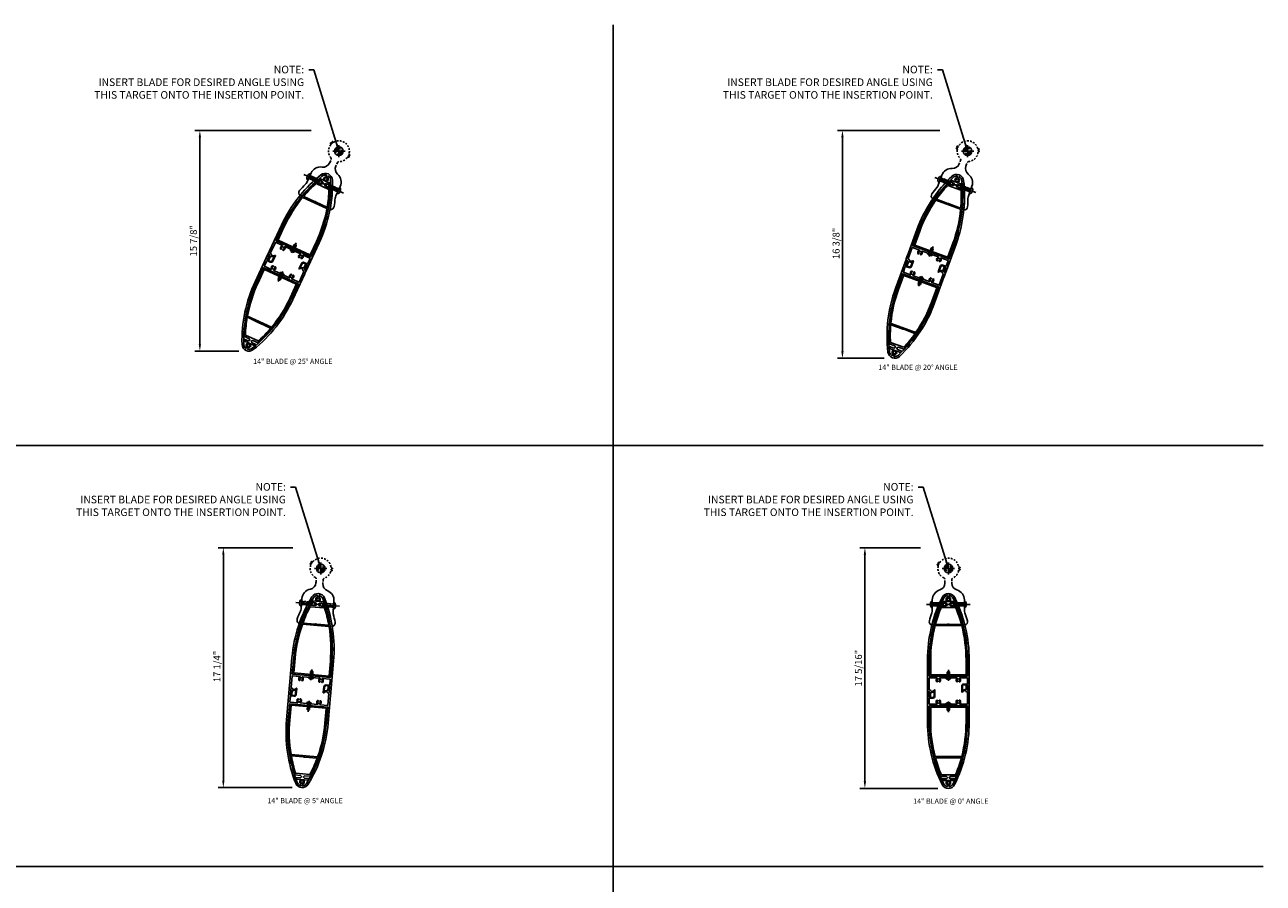
# Model space of a CAD drawing. Units: inches. Extents: x -1 to 195, y -1 to 120.
# Drawn here: x 97 to 186, y 58 to 120 of the extents above; entities that cross this region are included whole.
import ezdxf
from ezdxf.enums import TextEntityAlignment as Align

# ---------------------------------------------------------------- set-up
doc = ezdxf.new("R2010")
doc.units = ezdxf.units.IN
doc.header["$MEASUREMENT"] = 0
for name, pattern in [('CENTER', [2, 1.25, -0.25, 0.25, -0.25]), ('DASHED', [0.75, 0.5, -0.25]), ('HIDDEN', [0.375, 0.25, -0.125]), ('HIDDEN2', [0.1875, 0.125, -0.0625])]:
    doc.linetypes.add(name, pattern=pattern)
doc.layers.get('Defpoints').update_dxf_attribs({"color": 11})
for name, color, linetype in [('CENTER', 1, 'CENTER'), ('DIME', 2, 'Continuous'), ('dwpoint', 1, 'Continuous'), ('GRID', 3, 'Continuous'), ('HIDDEN', 3, 'HIDDEN'), ('Hidden (ANSI)', 3, 'DASHED'), ('TEXT', 3, 'Continuous')]:
    doc.layers.add(name, color=color, linetype=linetype)
doc.styles.get("Standard").update_dxf_attribs({"font": 'arial.ttf'})
doc.dimstyles.new('EXT_ON-ON', dxfattribs={"dimscale": 4, "dimtxt": 0.125, "dimasz": 0.125, "dimexe": 0.09, "dimexo": 0.1875, "dimgap": 0.05, "dimtad": 3, "dimdec": 4, "dimzin": 3, "dimdsep": 46, "dimlunit": 5, "dimtxsty": 'Standard', "dimcen": 0, "dimadec": 0, "dimazin": 0, "dimtfac": 1, "dimtdec": 4, "dimtofl": 0, "dimtmove": 0, "dimatfit": 0, "dimfxl": 1, "dimfrac": 2, "dimtolj": 1, "dimtzin": 3, "dimarcsym": 0})

# ---------------------------------------------------------------- blocks, each defined once
blk = doc.blocks.new('*D22')
at = {"layer": 'Defpoints', "color": 0}
for p in [(161.775, 82.465), (157.022, 65.161), (163.025, 65.161)]:
    blk.add_point(p, dxfattribs=at)
at = {"layer": 'DIME', "color": 0, "lineweight": -2}
for p, q in [((161.025, 82.465), (156.662, 82.465)), ((157.022, 81.965), (157.022, 65.661)), ((162.275, 65.161), (156.662, 65.161))]:
    blk.add_line(p, q, dxfattribs=at)
at = {"layer": 'DIME', "color": 0}
for points in [[(156.939, 81.965), (157.106, 81.965), (157.022, 82.465)], [(156.939, 65.661), (157.106, 65.661), (157.022, 65.161)]]:
    blk.add_solid(points, dxfattribs=at)
at = {"layer": 'DIME', "color": 0, "insert": (156.564, 73.804), "char_height": 0.5, "attachment_point": 5, "rotation": 90}
blk.add_mtext('\\A1;17 5/16"', dxfattribs=at)
blk = doc.blocks.new('b128267')
for p, q in [((-0.063, 0.212), (0, 0.212)), ((0, 0.212), (0, -0.212)), ((0, 0.108), (0.892, 0.108)), ((1, 0), (0.892, 0.108)), ((1, 0), (0.892, -0.108)), ((-0.063, -0.212), (0, -0.212)), ((0, -0.108), (0.892, -0.108))]:
    blk.add_line(p, q)
for centre, radius, start, end in [((0.186, 0), 0.337, 143.0333, 216.9667), ((-0.063, 0.187), 0.025, 89.9998, 143.033), ((-0.063, -0.187), 0.025, 216.967, 270)]:
    blk.add_arc(centre, radius, start, end)
at = {"layer": 'CENTER'}
blk.add_line((-0.416, 0), (1.295, 0), dxfattribs=at)
blk = doc.blocks.new('B028808')
for p, q in [((-0.05, 0.161), (0, 0.161)), ((0, 0.161), (0, -0.161)), ((0, 0.083), (0.417, 0.083)), ((0.5, 0), (0.417, 0.083)), ((0.5, 0), (0.417, -0.083)), ((-0.05, -0.161), (0, -0.161)), ((0, -0.083), (0.417, -0.083))]:
    blk.add_line(p, q)
for centre, radius, start, end in [((0.139, 0), 0.254, 142.3746, 217.6254), ((-0.05, 0.146), 0.015, 89.99991, 142.3747), ((-0.05, -0.146), 0.015, 217.6257, 270)]:
    blk.add_arc(centre, radius, start, end)
at = {"layer": 'CENTER'}
blk.add_line((-0.207, 0), (0.58, 0), dxfattribs=at)
blk = doc.blocks.new('B482262-M')
for p, q in [((-0.988, 0.25), (-1.06, 0.25)), ((-1.06, -0.25), (-0.988, -0.25))]:
    blk.add_line(p, q)
blk.add_lwpolyline([(-1.06, 0.25, -0.334722), (-1.54, 0.612, 0.334722), (-2.261, 1.156), (-3.011, 1.156, -0.084104), (-3.176, 1.184, 0.014765), (-3.755, 1.367, 0.417865), (-4.065, 1.192, -0.052676), (-2.088, 0.455, -0.619048), (-2.088, -0.455, -0.052676), (-4.065, -1.192, 0.417865), (-3.755, -1.367, 0.014765), (-3.176, -1.184, -0.084104), (-3.011, -1.156), (-2.261, -1.156, 0.334722), (-1.54, -0.612, -0.334722), (-1.06, -0.25)], format="xyb")
at = {"layer": 'Hidden (ANSI)', "linetype": 'HIDDEN2'}
for p, q in [((-2.69, 1.156), (-2.69, 0.73)), ((-2.462, 1.156), (-2.462, 0.631)), ((-2.69, -0.73), (-2.69, -1.156)), ((-2.462, -0.631), (-2.462, -1.156))]:
    blk.add_line(p, q, dxfattribs=at)
blk.add_lwpolyline([(-0.981, -0.25), (-0.791, -0.25, -0.28969), (-0.678, -0.321, 0.361127), (0.192, -0.725, -0.326372), (0.226, -0.738), (0.252, -0.78, 0.822687), (0.308, -0.758), (0.3, -0.713, -0.771144), (0.353, -0.688), (0.383, -0.723, 0.822687), (0.435, -0.694), (0.421, -0.648, -0.326372), (0.432, -0.613, 0.665669), (0.133, 0.738, -0.326372), (0.108, 0.765), (0.101, 0.813, 0.822687), (0.041, 0.817), (0.03, 0.773, -0.771144), (-0.03, 0.773), (-0.041, 0.817, 0.822687), (-0.101, 0.813), (-0.108, 0.765, -0.326372), (-0.133, 0.738, 0.00891), (-0.159, 0.733), (-0.166, 0.721), (-0.178, 0.728, 0.225654), (-0.678, 0.321, -0.28969), (-0.791, 0.25), (-0.981, 0.25)], format="xyb", dxfattribs=at)
blk.add_lwpolyline([(0, -0.2, -1), (0, 0.2, -1)], format="xyb", close=True, dxfattribs=at)
blk = doc.blocks.new('B482279')
for points in [[(-8.592, 1.5), (-6.557, 1.5, -0.116062), (-2.084, 0.448, -0.619048), (-2.084, -0.448, -0.116062), (-6.557, -1.5), (-8.788, -1.5, -0.548619), (-8.802, -1.479), (-8.757, -1.384, -0.291473), (-8.744, -1.375), (-8.378, -1.375, 0.414214), (-8.353, -1.35), (-8.353, -1.115, 0.414214), (-8.453, -1.015), (-8.79, -1.015), (-8.806, -1.042, -0.414214), (-8.827, -1.048), (-8.876, -1.019, -0.267949), (-8.884, -1.006), (-8.884, -0.979, -0.414214), (-8.869, -0.964), (-8.453, -0.964, -0.414214), (-8.303, -1.114), (-8.303, -1.36, 0.4142), (-8.288, -1.375), (-7.875, -1.375, 0.414227), (-7.86, -1.36), (-7.86, -0.818, 0.742955), (-7.887, -0.81, -0.485624), (-8.146, -0.831, -0.189103), (-8.15, -0.821), (-8.15, -0.8, -0.267949), (-8.142, -0.787), (-8.119, -0.773, -0.374693), (-8.1, -0.777, 2.917647), (-8.1, -0.661, -0.374693), (-8.119, -0.665), (-8.142, -0.651, -0.267949), (-8.15, -0.638), (-8.15, -0.617, -0.189103), (-8.146, -0.607, -0.485624), (-7.887, -0.628, 0.742955), (-7.86, -0.62), (-7.86, 0.62, 0.742955), (-7.887, 0.628, -0.485624), (-8.146, 0.607, -0.189103), (-8.15, 0.617), (-8.15, 0.638, -0.267949), (-8.142, 0.651), (-8.119, 0.665, -0.374693), (-8.1, 0.661, 2.917647), (-8.1, 0.777, -0.374693), (-8.119, 0.773), (-8.142, 0.787, -0.267949), (-8.15, 0.8), (-8.15, 0.821, -0.189103), (-8.146, 0.831, -0.485624), (-7.887, 0.81, 0.742955), (-7.86, 0.818), (-7.86, 1.36, 0.414214), (-7.875, 1.375), (-8.708, 1.375, 0.291473), (-8.722, 1.366), (-8.77, 1.263, -0.263491), (-8.782, 1.254, 0.467541), (-8.842, 1.165, 0.050508), (-8.803, 1.069, -0.257464), (-8.804, 1.051), (-8.816, 1.03, -0.58254), (-8.849, 1.03, -0.10615), (-8.919, 1.26, 0.389517), (-8.934, 1.274), (-9.214, 1.274, -0.414214), (-9.229, 1.289), (-9.229, 1.307, -0.414214), (-9.169, 1.367), (-8.869, 1.367, 0.291473), (-8.856, 1.376), (-8.802, 1.491, -0.291473), (-8.788, 1.5), (-8.557, 1.5)], [(-1.941, 0.081, -0.47929), (-1.955, 0.063), (-2.052, 0.063, -0.289095), (-2.065, 0.071, 0.529829), (-2.335, 0.112, 0.189103), (-2.339, 0.102), (-2.339, 0.081, 0.267949), (-2.332, 0.068), (-2.308, 0.054, 0.374693), (-2.289, 0.058, -2.917647), (-2.289, -0.058, 0.374693), (-2.308, -0.054), (-2.332, -0.068, 0.267949), (-2.339, -0.081), (-2.339, -0.102, 0.189103), (-2.335, -0.112, 0.529829), (-2.065, -0.071, -0.289095), (-2.052, -0.062), (-1.955, -0.062, -0.47929), (-1.941, -0.081, -0.226677), (-2.14, -0.336, -0.116062), (-6.557, -1.375), (-7.72, -1.375, -0.414214), (-7.735, -1.36), (-7.735, 1.36, -0.414214), (-7.72, 1.375), (-6.557, 1.375, -0.116062), (-2.14, 0.336, -0.226677)]]:
    blk.add_lwpolyline(points, format="xyb", close=True)
at = {"layer": 'HIDDEN'}
for p, q in [((-7.86, 0.089), (-7.735, 0.089)), ((-2.693, 0.591), (-2.693, 0.726)), ((-2.473, 0.494), (-2.473, 0.631)), ((-7.86, -0.088), (-7.735, -0.088)), ((-2.693, -0.726), (-2.693, -0.591)), ((-2.473, -0.631), (-2.473, -0.494))]:
    blk.add_line(p, q, dxfattribs=at)
blk = doc.blocks.new('B482288')
for points in [[(-9.022, -1.5), (-11.057, -1.5, -0.116062), (-15.53, -0.448, -0.619048), (-15.53, 0.448, -0.116062), (-11.057, 1.5), (-8.826, 1.5, -0.548619), (-8.812, 1.479), (-8.857, 1.384, -0.291473), (-8.87, 1.375), (-9.236, 1.375, 0.414214), (-9.261, 1.35), (-9.261, 1.115, 0.414214), (-9.161, 1.015), (-8.824, 1.015), (-8.808, 1.042, -0.414214), (-8.787, 1.048), (-8.738, 1.019, -0.267949), (-8.73, 1.006), (-8.73, 0.979, -0.414214), (-8.745, 0.964), (-9.161, 0.964, -0.414214), (-9.311, 1.114), (-9.311, 1.36, 0.4142), (-9.326, 1.375), (-9.739, 1.375, 0.414227), (-9.754, 1.36), (-9.754, 0.818, 0.742955), (-9.727, 0.81, -0.485624), (-9.468, 0.831, -0.189103), (-9.464, 0.821), (-9.464, 0.8, -0.267949), (-9.472, 0.787), (-9.495, 0.773, -0.374693), (-9.514, 0.777, 2.917647), (-9.514, 0.661, -0.374693), (-9.495, 0.665), (-9.472, 0.651, -0.267949), (-9.464, 0.638), (-9.464, 0.617, -0.189103), (-9.468, 0.607, -0.485624), (-9.727, 0.628, 0.742955), (-9.754, 0.62), (-9.754, -0.62, 0.742955), (-9.727, -0.628, -0.485624), (-9.468, -0.607, -0.189103), (-9.464, -0.617), (-9.464, -0.638, -0.267949), (-9.472, -0.651), (-9.495, -0.665, -0.374693), (-9.514, -0.661, 2.917647), (-9.514, -0.777, -0.374693), (-9.495, -0.773), (-9.472, -0.787, -0.267949), (-9.464, -0.8), (-9.464, -0.821, -0.189103), (-9.468, -0.831, -0.485624), (-9.727, -0.81, 0.742955), (-9.754, -0.818), (-9.754, -1.36, 0.414214), (-9.739, -1.375), (-8.906, -1.375, 0.291473), (-8.892, -1.366), (-8.844, -1.263, -0.263491), (-8.832, -1.254, 0.467541), (-8.772, -1.165, 0.050508), (-8.811, -1.069, -0.257464), (-8.81, -1.051), (-8.798, -1.03, -0.58254), (-8.765, -1.03, -0.10615), (-8.695, -1.26, 0.389517), (-8.68, -1.274), (-8.4, -1.274, -0.414214), (-8.385, -1.289), (-8.385, -1.307, -0.414214), (-8.445, -1.367), (-8.745, -1.367, 0.291473), (-8.758, -1.376), (-8.812, -1.491, -0.291473), (-8.826, -1.5), (-9.057, -1.5)], [(-15.673, -0.081, -0.47929), (-15.659, -0.063), (-15.562, -0.063, -0.289095), (-15.549, -0.071, 0.529829), (-15.279, -0.112, 0.189103), (-15.275, -0.102), (-15.275, -0.081, 0.267949), (-15.282, -0.068), (-15.306, -0.054, 0.374693), (-15.325, -0.058, -2.917647), (-15.325, 0.058, 0.374693), (-15.306, 0.054), (-15.282, 0.068, 0.267949), (-15.275, 0.081), (-15.275, 0.102, 0.189103), (-15.279, 0.112, 0.529829), (-15.549, 0.071, -0.289095), (-15.562, 0.062), (-15.659, 0.062, -0.47929), (-15.673, 0.081, -0.226677), (-15.474, 0.336, -0.116062), (-11.057, 1.375), (-9.894, 1.375, -0.414214), (-9.879, 1.36), (-9.879, -1.36, -0.414214), (-9.894, -1.375), (-11.057, -1.375, -0.116062), (-15.474, -0.336, -0.226677)]]:
    blk.add_lwpolyline(points, format="xyb", close=True)
at = {"layer": 'HIDDEN'}
for p, q in [((-9.754, 0.088), (-9.879, 0.088)), ((-9.754, -0.089), (-9.879, -0.089))]:
    blk.add_line(p, q, dxfattribs=at)
blk = doc.blocks.new('B482282')
for points in [[(-2.671, 0.558), (-2.671, 0.143), (-2.593, 0.065, 0.414214), (-2.572, 0.065), (-2.494, 0.143), (-2.494, 0.479), (-2.369, 0.423), (-2.369, -0.423), (-2.494, -0.479), (-2.494, -0.143), (-2.572, -0.065, 0.414214), (-2.593, -0.065), (-2.671, -0.143), (-2.671, -0.558, -0.101699), (-6.572, -1.36), (-7.735, -1.36), (-7.735, 1.36), (-6.572, 1.36, -0.101699)], [(-4.113, 0.96, -0.342192), (-4.102, 0.946), (-4.102, -0.946, -0.342192), (-4.113, -0.96, -0.062702), (-6.572, -1.27), (-7.63, -1.27, -0.414214), (-7.645, -1.255), (-7.645, 1.255, -0.414214), (-7.63, 1.27), (-6.572, 1.27, -0.062702)], [(-4.012, 0.914), (-4.012, 0.06), (-3.992, 0.04), (-4.012, 0.02), (-3.992, 0), (-4.012, -0.02), (-3.992, -0.04), (-4.012, -0.06), (-4.012, -0.914, 0.494038), (-3.993, -0.929, 0.032826), (-2.805, -0.517, 0.302865), (-2.796, -0.503), (-2.796, 0.503, 0.302865), (-2.805, 0.517, 0.032826), (-3.993, 0.929, 0.494038)]]:
    blk.add_lwpolyline(points, format="xyb", close=True)
at = {"layer": 'HIDDEN'}
for p, q in [((-7.645, 0.068), (-7.735, 0.068)), ((-7.645, -0.068), (-7.735, -0.068))]:
    blk.add_line(p, q, dxfattribs=at)
blk = doc.blocks.new('*D10')
at = {"layer": 'Defpoints', "color": 0}
for p in [(117.951, 112.465), (109.199, 96.595), (112.761, 96.595)]:
    blk.add_point(p, dxfattribs=at)
at = {"layer": 'DIME', "color": 0, "lineweight": -2}
for p, q in [((117.201, 112.465), (108.839, 112.465)), ((109.199, 111.965), (109.199, 97.095)), ((112.011, 96.595), (108.839, 96.595))]:
    blk.add_line(p, q, dxfattribs=at)
at = {"layer": 'DIME', "color": 0}
for points in [[(109.115, 111.965), (109.282, 111.965), (109.199, 112.465)], [(109.115, 97.095), (109.282, 97.095), (109.199, 96.595)]]:
    blk.add_solid(points, dxfattribs=at)
at = {"layer": 'DIME', "color": 0, "insert": (108.74, 104.53), "char_height": 0.5, "attachment_point": 5, "rotation": 90}
blk.add_mtext('\\A1;15 7/8"', dxfattribs=at)
blk = doc.blocks.new('*D11')
at = {"layer": 'Defpoints', "color": 0}
for p in [(163.16, 112.465), (155.407, 96.084), (159.151, 96.084)]:
    blk.add_point(p, dxfattribs=at)
at = {"layer": 'DIME', "color": 0, "lineweight": -2}
for p, q in [((162.41, 112.465), (155.047, 112.465)), ((155.407, 111.965), (155.407, 96.584)), ((158.401, 96.084), (155.047, 96.084))]:
    blk.add_line(p, q, dxfattribs=at)
at = {"layer": 'DIME', "color": 0}
for points in [[(155.324, 111.965), (155.491, 111.965), (155.407, 112.465)], [(155.324, 96.584), (155.491, 96.584), (155.407, 96.084)]]:
    blk.add_solid(points, dxfattribs=at)
at = {"layer": 'DIME', "color": 0, "insert": (154.949, 104.339), "char_height": 0.5, "attachment_point": 5, "rotation": 90}
blk.add_mtext('\\A1;16 3/8"', dxfattribs=at)
blk = doc.blocks.new('*D14')
at = {"layer": 'Defpoints', "color": 0}
for p in [(116.64, 82.465), (110.887, 65.219), (116.575, 65.219)]:
    blk.add_point(p, dxfattribs=at)
at = {"layer": 'DIME', "color": 0, "lineweight": -2}
for p, q in [((115.89, 82.465), (110.527, 82.465)), ((110.887, 81.965), (110.887, 65.719)), ((115.825, 65.219), (110.527, 65.219))]:
    blk.add_line(p, q, dxfattribs=at)
at = {"layer": 'DIME', "color": 0}
for points in [[(110.804, 81.965), (110.97, 81.965), (110.887, 82.465)], [(110.804, 65.719), (110.97, 65.719), (110.887, 65.219)]]:
    blk.add_solid(points, dxfattribs=at)
at = {"layer": 'DIME', "color": 0, "insert": (110.429, 73.929), "char_height": 0.5, "attachment_point": 5, "rotation": 90}
blk.add_mtext('\\A1;17 1/4"', dxfattribs=at)
blk = doc.blocks.new('dwpoint')
for p, q in [((-0.438, 0), (0.438, 0)), ((-0.311, 0.028), (-0.028, 0.311)), ((-0.296, 0.1), (-0.1, 0.296)), ((-0.283, 0), (0, 0.283)), ((-0.226, 0), (0, 0.226)), ((-0.17, 0), (0, 0.17)), ((-0.113, 0), (0, 0.113)), ((-0.057, 0), (0, 0.057)), ((0, 0.438), (0, -0.438)), ((0.283, 0), (0, -0.283)), ((0.226, 0), (0, -0.226)), ((0.17, 0), (0, -0.17)), ((0.113, 0), (0, -0.113)), ((0.057, 0), (0, -0.057)), ((0.311, -0.028), (0.028, -0.311)), ((0.296, -0.1), (0.1, -0.296))]:
    blk.add_line(p, q)
blk.add_circle((0, 0), 0.312)
at = {"layer": 'Defpoints'}
blk.add_point((-1.25, 1.498), dxfattribs=at)
blk = doc.blocks.new('GRID')
at = {"layer": 'GRID', "linetype": 'Continuous'}
for p, q in [((140.25, 121), (140.25, 0)), ((187, 90.75), (0, 90.75)), ((187, 60.5), (0, 60.5))]:
    blk.add_line(p, q, dxfattribs=at)

msp = doc.modelspace()

# ---------------------------------------------------------------- linework, layer by layer
msp.add_line((115.64113, 72.30469), (115.63335, 72.39363))
at = {"layer": 'Defpoints'}
msp.add_point((185.66718, 120.0564), dxfattribs=at)

# ---------------------------------------------------------------- block references
at = {"xscale": -1}
for name, p, rotation in [('B482262-M', (119.20115, 110.96773), 245.0000000000003), ('b128267', (119.15765, 108.1391), 335.0000000000002), ('b128267', (164.6131, 108.14607), 339.9999999999999), ('B482282', (111.75716, 95.00402), 65.00000000000024), ('B028808', (115.07894, 102.1276), 65.00000000000024), ('B482282', (158.38557, 94.41598), 69.99999999999983), ('B028808', (161.07385, 101.80197), 69.99999999999983), ('B482262-M', (117.88972, 80.96773), 265.0000000000002), ('B482262-M', (163.02496, 80.96773), 270), ('b128267', (118.81628, 78.2948), 355.0000000000002), ('B028808', (117.0396, 71.25085), 85.00000000000018), ('B028808', (163.02496, 71.21373), 90), ('B482282', (116.35456, 63.42076), 85.00000000000018), ('B482282', (163.02496, 63.35373), 90)]:
    msp.add_blockref(name, p, dxfattribs=dict(at, rotation=rotation))
for name, p, rotation in [('B482262-M', (164.40991, 110.96773), 69.99999999999997), ('B482279', (119.20115, 110.96773), 65.00000000000031), ('B482279', (164.40991, 110.96773), 69.99999999999997), ('B482282', (119.20115, 110.96773), 65.00000000000031), ('b128267', (117.06226, 109.11619), 334.9999999999992), ('B482282', (164.40991, 110.96773), 69.99999999999997), ('b128267', (162.44053, 108.93682), 339.9999999999992), ('B028808', (115.87938, 103.84415), 65.00000000000031), ('B482288', (119.20115, 110.96773), 65.00000000000031), ('B482288', (164.40991, 110.96773), 69.99999999999997), ('B028808', (161.72163, 103.58175), 69.99999999999997), ('B482279', (117.88972, 80.96773), 85.00000000000021), ('B482282', (117.88972, 80.96773), 85.00000000000021), ('b128267', (116.51308, 78.49631), 354.9999999999993), ('B482279', (163.02496, 80.96773), 90), ('B482282', (163.02496, 80.96773), 90), ('B028808', (117.20467, 73.13764), 85.00000000000021), ('B028808', (163.02496, 73.10773), 90), ('B482288', (117.88972, 80.96773), 85.00000000000021), ('B482288', (163.02496, 80.96773), 90)]:
    msp.add_blockref(name, p, dxfattribs=dict(rotation=rotation))
msp.add_blockref('b128267', (161.86896, 78.38573))
msp.add_blockref('b128267', (164.18096, 78.38573), dxfattribs=at)
at = {"layer": 'dwpoint', "linetype": 'Continuous'}
for p in [(119.20115, 110.96773), (164.40991, 110.96773), (117.88972, 80.96773), (163.02496, 80.96773)]:
    msp.add_blockref('dwpoint', p, dxfattribs=at)
at = {"layer": 'GRID', "color": 1}
msp.add_blockref('GRID', (-1.33282, -0.9436), dxfattribs=at)

# ---------------------------------------------------------------- texts
at = {"color": 7, "linetype": 'Continuous'}
for s, p in [('14" BLADE @ 25%%D ANGLE', (115.88312, 95.675)), ('14" BLADE @ 20%%D ANGLE', (160.84003, 95.2492)), ('14" BLADE @ 5%%D ANGLE', (116.76117, 64.09842)), ('14" BLADE @ 0%%D ANGLE', (163.20332, 64.05971))]:
    msp.add_text(s, height=0.375, dxfattribs=at).set_placement(p, align=Align.CENTER)
at = {"layer": 'TEXT', "color": 1, "char_height": 0.546875, "width": 16.4606578, "attachment_point": 3}
for insert in [(116.69944, 117.11293), (161.9082, 117.11293), (115.388, 87.11293), (160.52325, 87.11293)]:
    msp.add_mtext('NOTE:\\PINSERT BLADE FOR DESIRED ANGLE USING THIS TARGET ONTO THE INSERTION POINT.', dxfattribs=dict(at, insert=insert))

# ---------------------------------------------------------------- dimensions: what is measured, and where the dimension line sits
at = {"layer": 'DIME'}
for base, p1, p2, picture, middle in [((109.198503, 96.594876), (117.951155, 112.465229), (112.760722, 96.594876), '*D10', (109.198503, 104.530053)), ((155.40726, 96.08385), (163.15991, 112.46523), (159.15062, 96.08385), '*D11', (155.40726, 104.33904)), ((110.88707, 65.21936), (116.63972, 82.46523), (116.57513, 65.21936), '*D14', (110.88707, 73.92925)), ((157.02231, 65.16073), (161.77496, 82.46523), (163.02496, 65.16073), '*D22', (157.02231, 73.80398))]:
    dim = msp.add_linear_dim(base=base, p1=p1, p2=p2, angle=90, dimstyle='EXT_ON-ON', override={"dimpost": '"'}, dxfattribs=at)
    dim.commit()
    dim.dimension.update_dxf_attribs({"geometry": picture, "text_midpoint": middle, "dimtype": 160})

# ---------------------------------------------------------------- leaders
at = {"layer": 'TEXT', "color": 1}
for points in [[(119.20115, 110.96773), (117.39046, 116.82494), (117.03046, 116.82494)], [(164.40991, 110.96773), (162.59921, 116.82494), (162.23921, 116.82494)], [(117.88972, 80.96773), (116.07902, 86.82494), (115.71902, 86.82494)], [(163.02496, 80.96773), (161.21426, 86.82494), (160.85426, 86.82494)]]:
    msp.add_leader(points, dimstyle='EXT_ON-ON', override={"dimgap": 0.05, "dimtad": 0}, dxfattribs=at)

doc.saveas('drawing.dxf')
